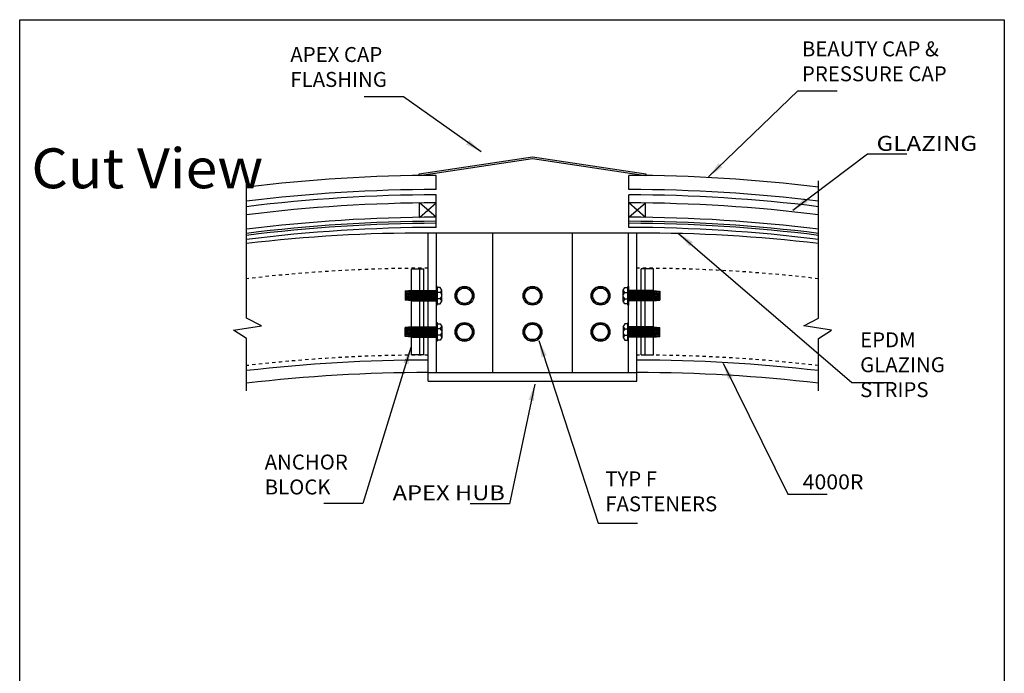
# Model space of a CAD drawing. Extents: x -14.8 to 14.8, y -19.7 to 19.7.
# Drawn here: x -14.8 to 14.8, y 0 to 19.7 of the extents above; entities that cross this region are included whole.
import ezdxf
from ezdxf.enums import TextEntityAlignment as Align

# ---------------------------------------------------------------- set-up
doc = ezdxf.new("R2010")
doc.units = 0
doc.header["$MEASUREMENT"] = 0
doc.linetypes.add('$AUXILIARY', pattern=[0.1, 0.05, -0.05])
doc.layers.get('0').update_dxf_attribs({"linetype": 'CONTINUOUS'})
doc.layers.add('BOARDER', color=7, linetype='CONTINUOUS')
doc.dimstyles.get("Standard").update_dxf_attribs({"dimtxt": 0.15, "dimasz": 0.5, "dimexe": 0.125, "dimexo": 0.0625, "dimgap": 0.0625, "dimtad": 1, "dimtih": 1, "dimtoh": 1, "dimdec": 4, "dimrnd": 0.0625, "dimtxsty": 'STANDARD', "dimcen": 0.09, "dimclrd": 7, "dimclre": 7, "dimclrt": 7, "dimazin": 3, "dimtfac": 1, "dimtdec": 4, "dimtmove": 0, "dimatfit": 3, "dimtolj": 1, "dimtzin": 0})

# ---------------------------------------------------------------- blocks, each defined once
blk = doc.blocks.new('*E177')
at = {"color": 5, "linetype": 'CONTINUOUS', "flags": 128}
blk.add_lwpolyline([(-2.792, 15.028), (0.617, 15.543), (4.027, 15.028), (4.018, 14.966), (0.617, 15.48), (-2.783, 14.966)], close=True, dxfattribs=at)

msp = doc.modelspace()

# ---------------------------------------------------------------- linework, layer by layer
at = {"color": 1, "linetype": 'CONTINUOUS'}
for p, q in [((-2.282, 14.557, -0.242), (-2.282, 14.98, -0.242)), ((3.517, 14.557, -0.242), (3.517, 14.98, -0.242))]:
    msp.add_line(p, q, dxfattribs=at)
at = {"color": 4, "linetype": 'CONTINUOUS'}
for p, q in [((-2.283, 13.415, -0.242), (-2.283, 14.395, -0.242)), ((3.518, 13.415, -0.229), (3.518, 14.395, -0.229)), ((-2.783, 13.716, -0.229), (-2.283, 14.154, -0.229)), ((-2.783, 13.716, -0.229), (-2.783, 14.15, -0.229)), ((-2.283, 13.72, -0.229), (-2.783, 14.15, -0.229)), ((4.018, 13.716, -0.229), (3.518, 14.154, -0.229)), ((3.518, 13.72, -0.229), (4.018, 14.15, -0.229)), ((4.018, 13.716, -0.229), (4.018, 14.15, -0.229))]:
    msp.add_line(p, q, dxfattribs=at)
at = {"color": 3, "linetype": 'CONTINUOUS'}
for p, q in [((-2.525, 13.249, -0.242), (3.76, 13.249, -0.242)), ((-2.525, 8.784, -0.242), (-2.525, 13.249, -0.242)), ((-2.275, 9.047, -0.242), (-2.275, 13.249, -0.242)), ((-0.581, 9.047, -0.242), (-0.581, 13.249, -0.242)), ((1.816, 9.047, -0.242), (1.816, 13.249, -0.242)), ((3.51, 9.047, -0.242), (3.51, 13.249, -0.242)), ((3.76, 8.784, -0.242), (3.76, 13.249, -0.242)), ((-2.525, 9.047, -0.242), (3.76, 9.047, -0.242)), ((-2.525, 8.784, -0.242), (3.76, 8.784, -0.242))]:
    msp.add_line(p, q, dxfattribs=at)
at = {"color": 150, "linetype": 'CONTINUOUS'}
for p, q in [((-3.025, 9.585, -0.242), (-3.025, 12.165, -0.242)), ((-3.025, 12.165, 0.043), (-2.65, 12.165, 0.043)), ((-2.775, 9.585, -0.242), (-2.775, 12.165, -0.242)), ((-2.65, 9.585, -0.242), (-2.65, 12.165, -0.242)), ((3.885, 9.585, -0.242), (3.885, 12.165, -0.242)), ((4.26, 12.165, 0.043), (3.885, 12.165, 0.043)), ((4.01, 9.585, -0.242), (4.01, 12.165, -0.242)), ((4.26, 9.585, -0.242), (4.26, 12.165, -0.242)), ((-2.65, 9.585, -0.242), (-3.025, 9.585, -0.242)), ((3.885, 9.585, -0.242), (4.26, 9.585, -0.242))]:
    msp.add_line(p, q, dxfattribs=at)
at = {"color": 7, "linetype": 'CONTINUOUS'}
for p, q in [((-2.252, 11.637, 0.103), (-2.275, 11.637, 0.103)), ((-2.275, 11.637, 0.103), (-2.275, 11.08, 0.103)), ((-2.252, 11.08, 0.103), (-2.252, 11.637, 0.103)), ((-2.25, 11.606, 0.103), (-2.25, 11.114, 0.103)), ((-2.157, 11.606, 0.103), (-2.25, 11.606, 0.103)), ((-2.115, 11.528, 0.103), (-2.157, 11.606, 0.103)), ((3.35, 11.528, 0.103), (3.392, 11.606, 0.103)), ((3.392, 11.606, 0.103), (3.484, 11.606, 0.103)), ((3.484, 11.606, 0.103), (3.484, 11.114, 0.103)), ((3.487, 11.08, 0.103), (3.487, 11.637, 0.103)), ((3.487, 11.637, 0.103), (3.51, 11.637, 0.103)), ((3.51, 11.637, 0.103), (3.51, 11.08, 0.103)), ((-3.014, 11.52, -0.242), (-3.217, 11.501, -0.242)), ((-3.217, 11.501, -0.242), (-3.216, 11.226, -0.242)), ((-3.216, 11.425, -0.242), (-3.185, 11.431, -0.242)), ((-3.179, 11.412, -0.242), (-3.216, 11.425, -0.242)), ((-3.01, 11.415, -0.242), (-3.216, 11.425, -0.242)), ((-3.216, 11.305, -0.242), (-3.185, 11.31, -0.242)), ((-3.179, 11.291, -0.242), (-3.216, 11.305, -0.242)), ((-3.01, 11.294, -0.242), (-3.216, 11.305, -0.242)), ((-3.195, 11.429, -0.242), (-3.2, 11.502, -0.242)), ((-3.187, 11.31, -0.242), (-3.194, 11.417, -0.242)), ((-3.185, 11.431, -0.242), (-3.047, 11.426, -0.242)), ((-3.185, 11.31, -0.242), (-3.047, 11.305, -0.242)), ((-3.18, 11.223, -0.242), (-3.185, 11.293, -0.242)), ((-3.042, 11.404, -0.242), (-3.179, 11.412, -0.242)), ((-3.042, 11.283, -0.242), (-3.179, 11.291, -0.242)), ((-3.156, 11.43, -0.242), (-3.161, 11.506, -0.242)), ((-3.147, 11.309, -0.242), (-3.154, 11.41, -0.242)), ((-3.141, 11.219, -0.242), (-3.146, 11.289, -0.242)), ((-3.116, 11.428, -0.242), (-3.122, 11.51, -0.242)), ((-3.108, 11.307, -0.242), (-3.115, 11.408, -0.242)), ((-3.101, 11.215, -0.242), (-3.106, 11.287, -0.242)), ((-3.077, 11.427, -0.242), (-3.083, 11.514, -0.242)), ((-3.068, 11.306, -0.242), (-3.075, 11.406, -0.242)), ((-3.062, 11.211, -0.242), (-3.067, 11.285, -0.242)), ((-3.047, 11.426, -0.242), (-3.01, 11.415, -0.242)), ((-3.047, 11.305, -0.242), (-3.01, 11.294, -0.242)), ((-3.037, 11.423, -0.242), (-3.044, 11.517, -0.242)), ((-3.026, 11.406, -0.242), (-3.042, 11.404, -0.242)), ((-3.026, 11.286, -0.242), (-3.042, 11.283, -0.242)), ((-3.029, 11.3, -0.242), (-3.036, 11.405, -0.242)), ((-3.022, 11.206, 0.043), (-3.028, 11.285, -0.242)), ((-3.01, 11.415, -0.242), (-3.026, 11.406, -0.242)), ((-3.026, 11.406, -0.242), (-3.026, 11.406, -0.242)), ((-3.01, 11.294, -0.242), (-3.026, 11.286, -0.242)), ((-3.026, 11.286, -0.242), (-3.026, 11.286, -0.242)), ((-3.014, 11.52, 0.043), (-2.826, 11.52, 0.043)), ((-2.983, 11.205, 0.043), (-3.005, 11.52, 0.043)), ((-2.943, 11.206, 0.043), (-2.965, 11.52, 0.043)), ((-2.904, 11.206, 0.043), (-2.926, 11.52, 0.043)), ((-2.865, 11.206, 0.043), (-2.887, 11.52, 0.043)), ((-2.826, 11.206, 0.043), (-2.847, 11.52, 0.043)), ((-2.845, 11.52, 0.043), (-2.688, 11.52, 0.043)), ((-2.786, 11.206, 0.043), (-2.808, 11.52, 0.043)), ((-2.747, 11.206, 0.043), (-2.769, 11.52, 0.043)), ((-2.707, 11.205, 0.043), (-2.729, 11.52, 0.043)), ((-2.707, 11.52, 0.043), (-2.55, 11.52, 0.043)), ((-2.668, 11.206, 0.043), (-2.69, 11.52, 0.043)), ((-2.629, 11.206, 0.043), (-2.651, 11.52, 0.043)), ((-2.59, 11.206, 0.043), (-2.612, 11.52, 0.043)), ((-2.55, 11.206, 0.043), (-2.572, 11.52, 0.043)), ((-2.57, 11.52, 0.043), (-2.413, 11.52, 0.043)), ((-2.511, 11.206, 0.043), (-2.533, 11.52, 0.043)), ((-2.472, 11.206, 0.043), (-2.494, 11.52, 0.043)), ((-2.432, 11.205, 0.043), (-2.454, 11.52, 0.043)), ((-2.432, 11.52, 0.043), (-2.275, 11.52, 0.043)), ((-2.393, 11.206, 0.043), (-2.415, 11.52, 0.043)), ((-2.354, 11.206, 0.043), (-2.376, 11.52, 0.043)), ((-2.315, 11.206, 0.043), (-2.337, 11.52, 0.043)), ((-2.275, 11.206, 0.043), (-2.297, 11.52, 0.043)), ((-2.153, 11.46, 0.043), (-2.248, 11.46, 0.103)), ((-2.157, 11.268, 0.103), (-2.248, 11.268, 0.103)), ((-2.157, 11.268, 0.103), (-2.115, 11.337, 0.103)), ((-2.157, 11.268, 0.103), (-2.115, 11.193, 0.103)), ((-2.154, 11.461, 0.103), (-2.116, 11.529, 0.103)), ((-2.153, 11.46, 0.103), (-2.115, 11.382, 0.103)), ((-2.115, 11.193, 0.103), (-2.115, 11.528, 0.103)), ((3.35, 11.193, 0.103), (3.35, 11.528, 0.103)), ((3.388, 11.46, 0.103), (3.35, 11.382, 0.103)), ((3.392, 11.268, 0.103), (3.35, 11.337, 0.103)), ((3.392, 11.268, 0.103), (3.35, 11.193, 0.103)), ((3.388, 11.461, 0.103), (3.351, 11.529, 0.103)), ((3.388, 11.46, 0.043), (3.483, 11.46, 0.103)), ((3.392, 11.268, 0.103), (3.483, 11.268, 0.103)), ((3.667, 11.52, 0.043), (3.51, 11.52, 0.043)), ((3.51, 11.206, 0.043), (3.532, 11.52, 0.043)), ((3.549, 11.206, 0.043), (3.571, 11.52, 0.043)), ((3.589, 11.206, 0.043), (3.611, 11.52, 0.043)), ((3.628, 11.206, 0.043), (3.65, 11.52, 0.043)), ((3.804, 11.52, 0.043), (3.647, 11.52, 0.043)), ((3.667, 11.205, 0.043), (3.689, 11.52, 0.043)), ((3.706, 11.206, 0.043), (3.728, 11.52, 0.043)), ((3.746, 11.206, 0.043), (3.768, 11.52, 0.043)), ((3.942, 11.52, 0.043), (3.785, 11.52, 0.043)), ((3.785, 11.206, 0.043), (3.807, 11.52, 0.043)), ((3.824, 11.206, 0.043), (3.846, 11.52, 0.043)), ((3.864, 11.206, 0.043), (3.886, 11.52, 0.043)), ((3.903, 11.206, 0.043), (3.925, 11.52, 0.043)), ((4.079, 11.52, 0.043), (3.923, 11.52, 0.043)), ((3.942, 11.205, 0.043), (3.964, 11.52, 0.043)), ((3.982, 11.206, 0.043), (4.003, 11.52, 0.043)), ((4.021, 11.206, 0.043), (4.043, 11.52, 0.043)), ((4.249, 11.52, 0.043), (4.06, 11.52, 0.043)), ((4.06, 11.206, 0.043), (4.082, 11.52, 0.043)), ((4.1, 11.206, 0.043), (4.121, 11.52, 0.043)), ((4.139, 11.206, 0.043), (4.161, 11.52, 0.043)), ((4.178, 11.206, 0.043), (4.2, 11.52, 0.043)), ((4.217, 11.205, 0.043), (4.239, 11.52, 0.043)), ((4.282, 11.426, -0.242), (4.245, 11.415, -0.242)), ((4.245, 11.415, -0.242), (4.451, 11.425, -0.242)), ((4.245, 11.415, -0.242), (4.261, 11.406, -0.242)), ((4.282, 11.305, -0.242), (4.245, 11.294, -0.242)), ((4.245, 11.294, -0.242), (4.451, 11.305, -0.242)), ((4.245, 11.294, -0.242), (4.261, 11.286, -0.242)), ((4.249, 11.52, -0.242), (4.451, 11.501, -0.242)), ((4.257, 11.206, 0.043), (4.262, 11.285, -0.242)), ((4.261, 11.406, -0.242), (4.276, 11.404, -0.242)), ((4.261, 11.406, -0.242), (4.261, 11.406, -0.242)), ((4.261, 11.286, -0.242), (4.276, 11.283, -0.242)), ((4.261, 11.286, -0.242), (4.261, 11.286, -0.242)), ((4.263, 11.3, -0.242), (4.271, 11.405, -0.242)), ((4.272, 11.423, -0.242), (4.278, 11.517, -0.242)), ((4.276, 11.404, -0.242), (4.414, 11.412, -0.242)), ((4.276, 11.283, -0.242), (4.414, 11.291, -0.242)), ((4.419, 11.431, -0.242), (4.282, 11.426, -0.242)), ((4.419, 11.31, -0.242), (4.282, 11.305, -0.242)), ((4.296, 11.211, -0.242), (4.302, 11.285, -0.242)), ((4.303, 11.306, -0.242), (4.31, 11.406, -0.242)), ((4.311, 11.427, -0.242), (4.318, 11.514, -0.242)), ((4.336, 11.215, -0.242), (4.341, 11.287, -0.242)), ((4.342, 11.307, -0.242), (4.349, 11.408, -0.242)), ((4.351, 11.428, -0.242), (4.357, 11.51, -0.242)), ((4.376, 11.219, -0.242), (4.38, 11.289, -0.242)), ((4.382, 11.309, -0.242), (4.389, 11.41, -0.242)), ((4.39, 11.43, -0.242), (4.396, 11.506, -0.242)), ((4.414, 11.412, -0.242), (4.451, 11.425, -0.242)), ((4.414, 11.291, -0.242), (4.451, 11.305, -0.242)), ((4.415, 11.223, -0.242), (4.42, 11.293, -0.242)), ((4.451, 11.425, -0.242), (4.419, 11.431, -0.242)), ((4.451, 11.305, -0.242), (4.419, 11.31, -0.242)), ((4.421, 11.31, -0.242), (4.429, 11.417, -0.242)), ((4.43, 11.429, -0.242), (4.435, 11.502, -0.242)), ((4.451, 11.501, -0.242), (4.451, 11.226, -0.242)), ((-3.014, 11.206, -0.242), (-3.217, 11.226, -0.242)), ((-3.014, 11.206, 0.043), (-2.963, 11.206, 0.043)), ((-2.982, 11.206, 0.043), (-2.826, 11.206, 0.043)), ((-2.845, 11.206, 0.043), (-2.688, 11.206, 0.043)), ((-2.707, 11.206, 0.043), (-2.55, 11.206, 0.043)), ((-2.57, 11.206, 0.043), (-2.413, 11.206, 0.043)), ((-2.432, 11.206, 0.043), (-2.275, 11.206, 0.043)), ((-2.275, 11.08, 0.103), (-2.252, 11.08, 0.103)), ((-2.25, 11.114, 0.103), (-2.157, 11.114, 0.103)), ((-2.157, 11.114, 0.103), (-2.115, 11.193, 0.103)), ((3.392, 11.114, 0.103), (3.35, 11.193, 0.103)), ((3.484, 11.114, 0.103), (3.392, 11.114, 0.103)), ((3.51, 11.08, 0.103), (3.487, 11.08, 0.103)), ((3.667, 11.206, 0.043), (3.51, 11.206, 0.043)), ((3.804, 11.206, 0.043), (3.647, 11.206, 0.043)), ((3.942, 11.206, 0.043), (3.785, 11.206, 0.043)), ((4.079, 11.206, 0.043), (3.923, 11.206, 0.043)), ((4.217, 11.206, 0.043), (4.06, 11.206, 0.043)), ((4.249, 11.206, 0.043), (4.198, 11.206, 0.043)), ((4.249, 11.206, -0.242), (4.451, 11.226, -0.242)), ((-3.014, 10.423, -0.242), (-3.217, 10.403, -0.242)), ((-3.217, 10.129, -0.242), (-3.216, 10.403, -0.242)), ((-3.18, 10.407, -0.242), (-3.185, 10.336, -0.242)), ((-3.141, 10.411, -0.242), (-3.146, 10.34, -0.242)), ((-3.101, 10.415, -0.242), (-3.106, 10.343, -0.242)), ((-3.062, 10.418, -0.242), (-3.067, 10.345, -0.242)), ((-3.022, 10.423, 0.043), (-3.028, 10.344, -0.242)), ((-3.014, 10.423, 0.043), (-2.963, 10.423, 0.043)), ((-2.983, 10.424, 0.043), (-3.005, 10.109, 0.043)), ((-2.982, 10.423, 0.043), (-2.826, 10.423, 0.043)), ((-2.943, 10.423, 0.043), (-2.965, 10.109, 0.043)), ((-2.904, 10.423, 0.043), (-2.926, 10.109, 0.043)), ((-2.865, 10.423, 0.043), (-2.887, 10.109, 0.043)), ((-2.826, 10.423, 0.043), (-2.847, 10.11, 0.043)), ((-2.845, 10.423, 0.043), (-2.688, 10.423, 0.043)), ((-2.786, 10.423, 0.043), (-2.808, 10.109, 0.043)), ((-2.747, 10.423, 0.043), (-2.769, 10.109, 0.043)), ((-2.707, 10.424, 0.043), (-2.729, 10.109, 0.043)), ((-2.707, 10.423, 0.043), (-2.55, 10.423, 0.043)), ((-2.668, 10.423, 0.043), (-2.69, 10.109, 0.043)), ((-2.629, 10.423, 0.043), (-2.651, 10.109, 0.043)), ((-2.59, 10.423, 0.043), (-2.612, 10.109, 0.043)), ((-2.55, 10.423, 0.043), (-2.572, 10.11, 0.043)), ((-2.57, 10.423, 0.043), (-2.413, 10.423, 0.043)), ((-2.511, 10.423, 0.043), (-2.533, 10.109, 0.043)), ((-2.472, 10.423, 0.043), (-2.494, 10.109, 0.043)), ((-2.432, 10.424, 0.043), (-2.454, 10.109, 0.043)), ((-2.432, 10.423, 0.043), (-2.275, 10.423, 0.043)), ((-2.393, 10.423, 0.043), (-2.415, 10.109, 0.043)), ((-2.354, 10.423, 0.043), (-2.376, 10.109, 0.043)), ((-2.315, 10.423, 0.043), (-2.337, 10.109, 0.043)), ((-2.275, 10.423, 0.043), (-2.297, 10.11, 0.043)), ((-2.275, 9.992, 0.103), (-2.275, 10.549, 0.103)), ((-2.275, 10.549, 0.103), (-2.252, 10.549, 0.103)), ((-2.252, 10.549, 0.103), (-2.252, 9.992, 0.103)), ((-2.25, 10.023, 0.103), (-2.25, 10.515, 0.103)), ((-2.25, 10.515, 0.103), (-2.157, 10.515, 0.103)), ((-2.157, 10.515, 0.103), (-2.115, 10.437, 0.103)), ((-2.157, 10.362, 0.103), (-2.115, 10.437, 0.103)), ((-2.115, 10.437, 0.103), (-2.115, 10.102, 0.103)), ((3.392, 10.515, 0.103), (3.35, 10.437, 0.103)), ((3.35, 10.437, 0.103), (3.35, 10.102, 0.103)), ((3.392, 10.362, 0.103), (3.35, 10.437, 0.103)), ((3.484, 10.515, 0.103), (3.392, 10.515, 0.103)), ((3.484, 10.023, 0.103), (3.484, 10.515, 0.103)), ((3.487, 10.549, 0.103), (3.487, 9.992, 0.103)), ((3.51, 10.549, 0.103), (3.487, 10.549, 0.103)), ((3.51, 9.992, 0.103), (3.51, 10.549, 0.103)), ((3.667, 10.423, 0.043), (3.51, 10.423, 0.043)), ((3.51, 10.423, 0.043), (3.532, 10.11, 0.043)), ((3.549, 10.423, 0.043), (3.571, 10.109, 0.043)), ((3.589, 10.423, 0.043), (3.611, 10.109, 0.043)), ((3.628, 10.423, 0.043), (3.65, 10.109, 0.043)), ((3.804, 10.423, 0.043), (3.647, 10.423, 0.043)), ((3.667, 10.424, 0.043), (3.689, 10.109, 0.043)), ((3.706, 10.423, 0.043), (3.728, 10.109, 0.043)), ((3.746, 10.423, 0.043), (3.768, 10.109, 0.043)), ((3.942, 10.423, 0.043), (3.785, 10.423, 0.043)), ((3.785, 10.423, 0.043), (3.807, 10.11, 0.043)), ((3.824, 10.423, 0.043), (3.846, 10.109, 0.043)), ((3.864, 10.423, 0.043), (3.886, 10.109, 0.043)), ((3.903, 10.423, 0.043), (3.925, 10.109, 0.043)), ((4.079, 10.423, 0.043), (3.923, 10.423, 0.043)), ((3.942, 10.424, 0.043), (3.964, 10.109, 0.043)), ((3.982, 10.423, 0.043), (4.003, 10.109, 0.043)), ((4.021, 10.423, 0.043), (4.043, 10.109, 0.043)), ((4.217, 10.423, 0.043), (4.06, 10.423, 0.043)), ((4.06, 10.423, 0.043), (4.082, 10.11, 0.043)), ((4.1, 10.423, 0.043), (4.121, 10.109, 0.043)), ((4.139, 10.423, 0.043), (4.161, 10.109, 0.043)), ((4.178, 10.423, 0.043), (4.2, 10.109, 0.043)), ((4.249, 10.423, 0.043), (4.198, 10.423, 0.043)), ((4.217, 10.424, 0.043), (4.239, 10.109, 0.043)), ((4.249, 10.423, -0.242), (4.451, 10.403, -0.242)), ((4.257, 10.423, 0.043), (4.262, 10.344, -0.242)), ((4.296, 10.418, -0.242), (4.302, 10.345, -0.242)), ((4.336, 10.415, -0.242), (4.341, 10.343, -0.242)), ((4.376, 10.411, -0.242), (4.38, 10.34, -0.242)), ((4.415, 10.407, -0.242), (4.42, 10.336, -0.242)), ((4.451, 10.129, -0.242), (4.451, 10.403, -0.242)), ((-3.014, 10.109, -0.242), (-3.217, 10.129, -0.242)), ((-3.179, 10.338, -0.242), (-3.216, 10.325, -0.242)), ((-3.01, 10.335, -0.242), (-3.216, 10.325, -0.242)), ((-3.216, 10.325, -0.242), (-3.185, 10.319, -0.242)), ((-3.179, 10.218, -0.242), (-3.216, 10.204, -0.242)), ((-3.01, 10.214, -0.242), (-3.216, 10.204, -0.242)), ((-3.216, 10.204, -0.242), (-3.185, 10.199, -0.242)), ((-3.195, 10.201, -0.242), (-3.2, 10.127, -0.242)), ((-3.187, 10.32, -0.242), (-3.194, 10.212, -0.242)), ((-3.185, 10.319, -0.242), (-3.047, 10.324, -0.242)), ((-3.185, 10.199, -0.242), (-3.047, 10.204, -0.242)), ((-3.042, 10.346, -0.242), (-3.179, 10.338, -0.242)), ((-3.042, 10.226, -0.242), (-3.179, 10.218, -0.242)), ((-3.156, 10.2, -0.242), (-3.161, 10.123, -0.242)), ((-3.147, 10.321, -0.242), (-3.154, 10.219, -0.242)), ((-3.116, 10.201, -0.242), (-3.122, 10.12, -0.242)), ((-3.108, 10.322, -0.242), (-3.115, 10.222, -0.242)), ((-3.077, 10.203, -0.242), (-3.083, 10.116, -0.242)), ((-3.068, 10.323, -0.242), (-3.075, 10.224, -0.242)), ((-3.047, 10.324, -0.242), (-3.01, 10.335, -0.242)), ((-3.047, 10.204, -0.242), (-3.01, 10.214, -0.242)), ((-3.037, 10.207, -0.242), (-3.044, 10.112, -0.242)), ((-3.026, 10.344, -0.242), (-3.042, 10.346, -0.242)), ((-3.026, 10.223, -0.242), (-3.042, 10.226, -0.242)), ((-3.029, 10.33, -0.242), (-3.036, 10.225, -0.242)), ((-3.01, 10.335, -0.242), (-3.026, 10.344, -0.242)), ((-3.026, 10.344, -0.242), (-3.026, 10.344, -0.242)), ((-3.01, 10.214, -0.242), (-3.026, 10.223, -0.242)), ((-3.026, 10.223, -0.242), (-3.026, 10.223, -0.242)), ((-3.014, 10.109, 0.043), (-2.826, 10.109, 0.043)), ((-2.845, 10.109, 0.043), (-2.688, 10.109, 0.043)), ((-2.707, 10.109, 0.043), (-2.55, 10.109, 0.043)), ((-2.57, 10.109, 0.043), (-2.413, 10.109, 0.043)), ((-2.432, 10.109, 0.043), (-2.275, 10.109, 0.043)), ((-2.157, 10.361, 0.103), (-2.248, 10.361, 0.103)), ((-2.153, 10.17, 0.043), (-2.248, 10.17, 0.103)), ((-2.157, 10.361, 0.103), (-2.115, 10.293, 0.103)), ((-2.115, 10.102, 0.103), (-2.157, 10.023, 0.103)), ((-2.154, 10.169, 0.103), (-2.116, 10.101, 0.103)), ((-2.153, 10.17, 0.103), (-2.115, 10.247, 0.103)), ((3.392, 10.361, 0.103), (3.35, 10.293, 0.103)), ((3.388, 10.17, 0.103), (3.35, 10.247, 0.103)), ((3.35, 10.102, 0.103), (3.392, 10.023, 0.103)), ((3.388, 10.169, 0.103), (3.351, 10.101, 0.103)), ((3.388, 10.17, 0.043), (3.483, 10.17, 0.103)), ((3.392, 10.361, 0.103), (3.483, 10.361, 0.103)), ((3.667, 10.109, 0.043), (3.51, 10.109, 0.043)), ((3.804, 10.109, 0.043), (3.647, 10.109, 0.043)), ((3.942, 10.109, 0.043), (3.785, 10.109, 0.043)), ((4.079, 10.109, 0.043), (3.923, 10.109, 0.043)), ((4.249, 10.109, 0.043), (4.06, 10.109, 0.043)), ((4.245, 10.335, -0.242), (4.261, 10.344, -0.242)), ((4.282, 10.324, -0.242), (4.245, 10.335, -0.242)), ((4.245, 10.335, -0.242), (4.451, 10.325, -0.242)), ((4.245, 10.214, -0.242), (4.261, 10.223, -0.242)), ((4.282, 10.204, -0.242), (4.245, 10.214, -0.242)), ((4.245, 10.214, -0.242), (4.451, 10.204, -0.242)), ((4.249, 10.109, -0.242), (4.451, 10.129, -0.242)), ((4.261, 10.344, -0.242), (4.276, 10.346, -0.242)), ((4.261, 10.344, -0.242), (4.261, 10.344, -0.242)), ((4.261, 10.223, -0.242), (4.276, 10.226, -0.242)), ((4.261, 10.223, -0.242), (4.261, 10.223, -0.242)), ((4.263, 10.33, -0.242), (4.271, 10.225, -0.242)), ((4.272, 10.207, -0.242), (4.278, 10.112, -0.242)), ((4.276, 10.346, -0.242), (4.414, 10.338, -0.242)), ((4.276, 10.226, -0.242), (4.414, 10.218, -0.242)), ((4.419, 10.319, -0.242), (4.282, 10.324, -0.242)), ((4.419, 10.199, -0.242), (4.282, 10.204, -0.242)), ((4.303, 10.323, -0.242), (4.31, 10.224, -0.242)), ((4.311, 10.203, -0.242), (4.318, 10.116, -0.242)), ((4.342, 10.322, -0.242), (4.349, 10.222, -0.242)), ((4.351, 10.201, -0.242), (4.357, 10.12, -0.242)), ((4.382, 10.321, -0.242), (4.389, 10.219, -0.242)), ((4.39, 10.2, -0.242), (4.396, 10.123, -0.242)), ((4.414, 10.338, -0.242), (4.451, 10.325, -0.242)), ((4.414, 10.218, -0.242), (4.451, 10.204, -0.242)), ((4.451, 10.325, -0.242), (4.419, 10.319, -0.242)), ((4.451, 10.204, -0.242), (4.419, 10.199, -0.242)), ((4.421, 10.32, -0.242), (4.429, 10.212, -0.242)), ((4.43, 10.201, -0.242), (4.435, 10.127, -0.242)), ((-2.252, 9.992, 0.103), (-2.275, 9.992, 0.103)), ((-2.157, 10.023, 0.103), (-2.25, 10.023, 0.103)), ((3.392, 10.023, 0.103), (3.484, 10.023, 0.103)), ((3.487, 9.992, 0.103), (3.51, 9.992, 0.103))]:
    msp.add_line(p, q, dxfattribs=at)
at = {"color": 7, "linetype": 'CONTINUOUS', "flags": 128}
for points in [[(-7.988, 8.501), (-7.988, 10.069), (-8.38, 10.322), (-7.543, 10.457), (-7.988, 10.684), (-7.988, 14.813)], [(9.223, 8.501), (9.223, 10.069), (9.615, 10.322), (8.778, 10.457), (9.223, 10.684), (9.223, 14.813)]]:
    msp.add_lwpolyline(points, dxfattribs=at)
for points in [[(-1.145, 11.364), (-1.287, 11.609), (-1.57, 11.609), (-1.711, 11.364), (-1.57, 11.118), (-1.287, 11.118)], [(0.901, 11.364), (0.759, 11.609), (0.476, 11.609), (0.334, 11.364), (0.476, 11.118), (0.759, 11.118)], [(2.946, 11.364), (2.804, 11.609), (2.521, 11.609), (2.38, 11.364), (2.521, 11.118), (2.804, 11.118)], [(-1.145, 10.273), (-1.287, 10.518), (-1.57, 10.518), (-1.711, 10.273), (-1.57, 10.027), (-1.287, 10.027)], [(0.901, 10.273), (0.759, 10.518), (0.476, 10.518), (0.334, 10.273), (0.476, 10.027), (0.759, 10.027)], [(2.946, 10.273), (2.804, 10.518), (2.521, 10.518), (2.38, 10.273), (2.521, 10.027), (2.804, 10.027)]]:
    msp.add_lwpolyline(points, close=True, dxfattribs=at)
at = {"color": 7, "linetype": 'CONTINUOUS'}
for centre, radius in [((-1.428, 11.36, -0.242), 0.283), ((-1.428, 11.36, -0.242), 0.231), ((0.617, 11.36, -0.242), 0.283), ((0.617, 11.36, -0.242), 0.231), ((2.663, 11.36, -0.242), 0.283), ((2.663, 11.36, -0.242), 0.231), ((-1.428, 10.269, -0.242), 0.283), ((-1.428, 10.269, -0.242), 0.231), ((0.617, 10.269, -0.242), 0.283), ((0.617, 10.269, -0.242), 0.231), ((2.663, 10.269, -0.242), 0.283), ((2.663, 10.269, -0.242), 0.231)]:
    msp.add_circle(centre, radius, dxfattribs=at)
at = {"color": 1, "linetype": 'CONTINUOUS'}
for centre, radius, start, end in [((-2.172, -33.077, -0.242), 47.634, 90.1325, 97.0135), ((3.406, -33.077, -0.242), 47.634, 82.9865, 89.8675), ((-2.588, -33.123, -0.242), 46.369, 89.9234, 96.688), ((3.822, -33.123, -0.242), 46.369, 83.312, 90.0766)]:
    msp.add_arc(centre, radius, start, end, dxfattribs=at)
at = {"color": 4, "linetype": 'CONTINUOUS'}
for centre, radius, start, end in [((-2.166, -33.149, -0.242), 47.545, 90.141, 97.0336), ((3.401, -33.149, -0.242), 47.545, 82.9664, 89.859), ((-2.166, -33.149, -0.242), 47.303, 90.1418, 97.0697), ((3.401, -33.149, -0.242), 47.303, 82.9303, 89.8582), ((-2.166, -33.149, -0.242), 46.87, 90.1431, 97.1355), ((3.401, -33.149, -0.242), 46.87, 82.8645, 89.8569), ((-2.166, -33.149, -0.242), 46.747, 90.1435, 97.1544), ((-2.166, -33.149, -0.242), 46.688, 90.1436, 97.1635), ((-2.166, -33.149, -0.242), 46.564, 90.144, 97.1825), ((3.401, -33.149, -0.242), 46.747, 82.8457, 89.8565), ((3.401, -33.149, -0.242), 46.688, 82.8365, 89.8564), ((3.401, -33.149, -0.242), 46.564, 82.8175, 89.856)]:
    msp.add_arc(centre, radius, start, end, dxfattribs=at)
at = {"color": 1, "linetype": 'CONTINUOUS'}
for centre, major_axis, ratio, start_param, end_param in [((-2.171, -33.046, -0.242), (0, -48.026), 0.999454, 3.143908, 3.263083), ((3.405, -33.046, -0.242), (0, -48.026), 0.999454, 3.020102, 3.139277), ((-2.588, -37.048, -0.242), (0, -46.469), 0.999085, 3.140256, 3.25817), ((3.823, -37.048, -0.242), (0, -46.469), 0.999085, 3.025015, 3.142929), ((-2.588, -37.633, -0.242), (0, -46.679), 0.992506, 3.140256, 3.258419), ((3.822, -37.633, -0.242), (0, -46.679), 0.992506, 3.024767, 3.142929)]:
    msp.add_ellipse(centre, major_axis=major_axis, ratio=ratio, start_param=start_param, end_param=end_param, dxfattribs=at)
at = {"color": 1, "linetype": '$AUXILIARY'}
for centre, start_param, end_param in [((-2.588, -34.314, -0.242), 3.140256, 3.258293), ((3.822, -34.314, -0.242), 3.024892, 3.142929), ((-2.588, -36.927, -0.242), 3.140256, 3.258287), ((3.823, -36.927, -0.242), 3.024898, 3.142929)]:
    msp.add_ellipse(centre, major_axis=(0, -46.5), ratio=0.997435, start_param=start_param, end_param=end_param, dxfattribs=at)
at = {"layer": 'BOARDER', "color": 7, "linetype": 'CONTINUOUS', "flags": 128}
msp.add_lwpolyline([(-14.814, 19.664), (14.814, 19.664), (14.814, -19.664), (-14.814, -19.664)], close=True, dxfattribs=at)

# ---------------------------------------------------------------- block references
at = {"color": 5, "linetype": 'CONTINUOUS'}
msp.add_blockref('*E177', (0, 0), dxfattribs=at)

# ---------------------------------------------------------------- texts
at = {"color": 7, "linetype": 'CONTINUOUS'}
for s, height, p, p2 in [('GLAZING ', 0.45, (10.976, 15.717, -0.242), (14.154, 15.717)), ('Cut View', 1.2, (-14.461, 14.593, -0.242), (-7.489, 14.593)), ('4000R', 0.45, (8.755, 5.535, -0.242), (10.567, 5.535)), ('APEX HUB', 0.45, (-3.587, 5.207, -0.242), (-0.219, 5.207))]:
    msp.add_text(s, height=height, dxfattribs=at).set_placement(p, p2, align=Align.FIT)
at = {"color": 7, "linetype": 'CONTINUOUS', "attachment_point": 1}
for s, insert, char_height, width in [('{BEAUTY CAP & \\PPRESSURE CAP }', (8.724, 19.011, -0.242), 0.45, 5.09854), ('{APEX CAP\\PFLASHING}', (-6.67, 18.841, -0.242), 0.45, 3.34888), ('{           }', (9.162, 17.835, -0.242), 0.15, 0.62081), ('{           }', (-4.451, 17.658, -0.242), 0.15, 0.62081), ('{           }', (11.262, 15.945, -0.242), 0.15, 0.62081), ('{EPDM \\PGLAZING \\PSTRIPS}', (10.476, 10.258, -0.242), 0.45, 3.17857), ('{            }', (10.785, 9.059, -0.242), 0.15, 0.67725), ('{ANCHOR\\PBLOCK}', (-7.442, 6.581, -0.242), 0.45, 2.86574), ('{TYP F \\PFASTENERS}', (2.806, 6.073, -0.227), 0.45, 3.80093), ('{           }', (8.864, 5.703, -0.242), 0.15, 0.62081), ('{           }', (-5.667, 5.424, -0.242), 0.15, 0.62081), ('{           }', (-1.263, 5.412, -0.242), 0.15, 0.62081), ('{           }', (3.151, 4.83, -0.242), 0.15, 0.62081)]:
    msp.add_mtext(s, dxfattribs=dict(at, insert=insert, char_height=char_height, width=width))

# ---------------------------------------------------------------- leaders
at = {"color": 7, "linetype": 'CONTINUOUS'}
for points in [[(5.91, 14.938, -0.242), (8.599, 17.522, -0.242), (9.099, 17.522, -0.242), (9.783, 17.522, -0.242)], [(-0.926, 15.688, -0.242), (-3.268, 17.346, -0.242), (-3.768, 17.346, -0.242), (-4.451, 17.346, -0.242)], [(8.455, 13.938, -0.242), (10.7, 15.632, -0.242), (11.2, 15.632, -0.242), (11.883, 15.632, -0.242)], [(5.013, 13.236, -0.242), (10.222, 8.746, -0.242), (10.722, 8.746, -0.242), (11.462, 8.746, -0.242)], [(-3.044, 9.801, -0.242), (-4.484, 5.111, -0.242), (-4.984, 5.111, -0.242), (-5.667, 5.111, -0.242)], [(0.81, 10.013, -0.242), (2.589, 4.518, -0.242), (3.089, 4.518, -0.242), (3.772, 4.518, -0.242)], [(6.354, 9.329, -0.242), (8.302, 5.391, -0.242), (8.802, 5.391, -0.242), (9.485, 5.391, -0.242)], [(0.683, 8.7, -0.242), (-0.079, 5.1, -0.242), (-0.579, 5.1, -0.242), (-1.263, 5.1, -0.242)]]:
    msp.add_leader(points, dimstyle='STANDARD', override={"dimtih": 65535, "dimtoh": 65535}, dxfattribs=at)

doc.saveas('drawing.dxf')
